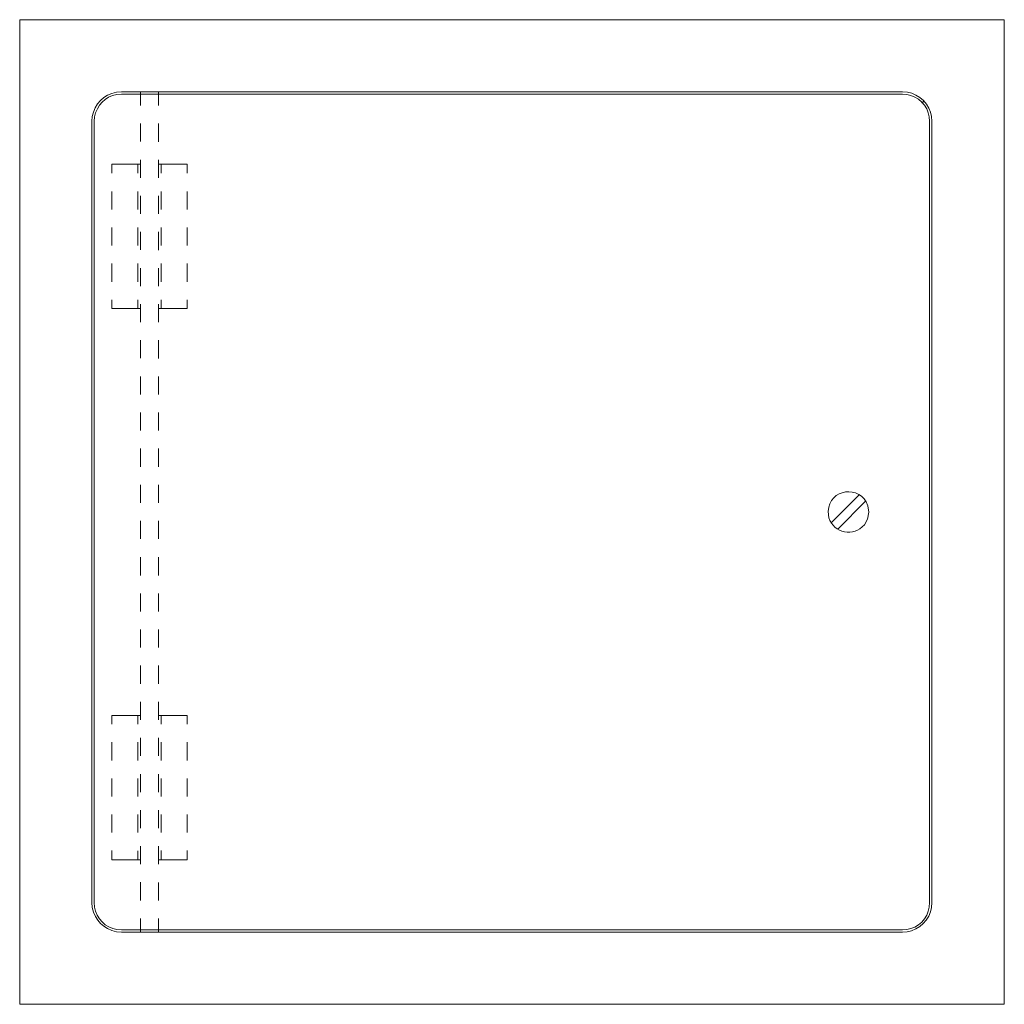
# Model space of a CAD drawing. Units: inches. Extents: x 0.87 to 5.41, y 4.82 to 9.97.
# Drawn here: x 3.14 to 5.33, y 6.62 to 8.8 of the extents above; entities that cross this region are included whole.
import ezdxf

# ---------------------------------------------------------------- set-up
doc = ezdxf.new("R2010")
doc.units = ezdxf.units.IN
doc.header["$MEASUREMENT"] = 0
doc.layers.add('Layer 1', color=7, linetype='Continuous')

msp = doc.modelspace()

# ---------------------------------------------------------------- linework, layer by layer
at = {"layer": 'Layer 1', "color": 7, "lineweight": 18}
for points in [[(3.1432, 8.7982), (5.3267, 8.7982)], [(3.1432, 6.6155), (3.1432, 8.7982)], [(5.3267, 6.6155), (5.3267, 8.7982)], [(5.1013, 8.6331), (3.3687, 8.6331)], [(3.4108, 8.6381), (3.4108, 8.6079)], [(3.4509, 8.6381), (3.4509, 8.6079)], [(5.1483, 8.6177), (5.1441, 8.6135)], [(3.3034, 6.8409), (3.3034, 8.5735)], [(3.3083, 6.8409), (3.3083, 8.5734)], [(3.4108, 8.5679), (3.4108, 8.5279)], [(3.4509, 8.5679), (3.4509, 8.5278)], [(5.161, 6.8409), (5.161, 8.5734)], [(3.3476, 8.478), (3.3476, 8.4583)], [(3.3476, 8.478), (3.4108, 8.478)], [(3.4052, 8.4583), (3.4052, 8.4779)], [(3.4108, 8.4878), (3.4108, 8.4478)], [(3.4509, 8.4878), (3.4509, 8.4477)], [(3.4509, 8.4779), (3.5147, 8.4779)], [(3.4572, 8.4583), (3.4572, 8.4779)], [(3.5147, 8.4583), (3.5147, 8.4779)], [(3.3476, 8.4176), (3.3476, 8.3775)], [(3.4052, 8.3775), (3.4052, 8.4176)], [(3.4108, 8.4078), (3.4108, 8.3677)], [(3.4509, 8.4077), (3.4509, 8.3677)], [(3.4572, 8.3775), (3.4572, 8.4176)], [(3.5147, 8.3775), (3.5147, 8.4176)], [(3.3476, 8.3375), (3.3476, 8.2975)], [(3.4052, 8.2975), (3.4052, 8.3375)], [(3.4108, 8.3277), (3.4108, 8.2877)], [(3.4509, 8.3277), (3.4509, 8.2876)], [(3.4572, 8.2975), (3.4572, 8.3375)], [(3.5147, 8.2975), (3.5147, 8.3375)], [(3.3476, 8.2574), (3.3476, 8.2174)], [(3.4052, 8.2174), (3.4052, 8.2574)], [(3.4572, 8.2174), (3.4572, 8.2574)], [(3.5147, 8.2174), (3.5147, 8.2574)], [(3.4108, 8.2476), (3.4108, 8.2076)], [(3.4509, 8.2476), (3.4509, 8.2076)], [(3.3476, 8.1774), (3.3476, 8.1577)], [(3.4052, 8.1577), (3.4052, 8.1774)], [(3.4108, 8.1676), (3.4108, 8.1275)], [(3.4509, 8.1675), (3.4509, 8.1275)], [(3.4572, 8.1577), (3.4572, 8.1774)], [(3.5147, 8.1577), (3.5147, 8.1774)], [(3.3476, 8.1577), (3.4108, 8.1577)], [(3.4509, 8.1577), (3.5147, 8.1577)], [(3.4108, 8.0875), (3.4108, 8.0475)], [(3.4509, 8.0875), (3.4509, 8.0474)], [(3.4108, 8.0074), (3.4108, 7.9674)], [(3.4509, 8.0074), (3.4509, 7.9674)], [(3.4108, 7.9274), (3.4108, 7.8873)], [(3.4509, 7.9273), (3.4509, 7.8873)], [(3.4108, 7.8473), (3.4108, 7.8073)], [(3.4509, 7.8473), (3.4509, 7.8072)], [(3.4108, 7.7673), (3.4108, 7.7272)], [(3.4509, 7.7672), (3.4509, 7.7272)], [(4.9425, 7.6829), (5.005, 7.7447)], [(4.9573, 7.6689), (5.0191, 7.7307)], [(3.4108, 7.6872), (3.4108, 7.6472)], [(3.4509, 7.6871), (3.4509, 7.6471)], [(3.4108, 7.6064), (3.4108, 7.5664)], [(3.4509, 7.6064), (3.4509, 7.5663)], [(3.4108, 7.5263), (3.4108, 7.4863)], [(3.4509, 7.5263), (3.4509, 7.4863)], [(3.4108, 7.4463), (3.4108, 7.4063)], [(3.4509, 7.4462), (3.4509, 7.4062)], [(3.4108, 7.3662), (3.4108, 7.3262)], [(3.4509, 7.3662), (3.4509, 7.3262)], [(3.4108, 7.2862), (3.4108, 7.2461)], [(3.4509, 7.2861), (3.4509, 7.2461)], [(3.3476, 7.256), (3.4108, 7.256)], [(3.3476, 7.2559), (3.3476, 7.2363)], [(3.4052, 7.2363), (3.4052, 7.2559)], [(3.4509, 7.2559), (3.5147, 7.2559)], [(3.4572, 7.2363), (3.4572, 7.256)], [(3.5147, 7.2363), (3.5147, 7.256)], [(3.4108, 7.2061), (3.4108, 7.1661)], [(3.4509, 7.2061), (3.4509, 7.166)], [(3.3476, 7.1963), (3.3476, 7.1562)], [(3.4052, 7.1562), (3.4052, 7.1963)], [(3.4572, 7.1562), (3.4572, 7.1963)], [(3.5147, 7.1562), (3.5147, 7.1963)], [(3.4108, 7.126), (3.4108, 7.086)], [(3.4509, 7.126), (3.4509, 7.086)], [(3.3476, 7.1162), (3.3476, 7.0762)], [(3.4052, 7.0762), (3.4052, 7.1162)], [(3.4572, 7.0762), (3.4572, 7.1162)], [(3.5147, 7.0762), (3.5147, 7.1162)], [(3.3476, 7.0361), (3.3476, 6.9961)], [(3.4052, 6.9961), (3.4052, 7.0361)], [(3.4108, 7.046), (3.4108, 7.0059)], [(3.4509, 7.0459), (3.4509, 7.0059)], [(3.4572, 6.9961), (3.4572, 7.0361)], [(3.5147, 6.9961), (3.5147, 7.0362)], [(3.4108, 6.9659), (3.4108, 6.9259)], [(3.4509, 6.9659), (3.4509, 6.9258)], [(3.3476, 6.9561), (3.3476, 6.9357)], [(3.4052, 6.9357), (3.4052, 6.956)], [(3.4572, 6.9357), (3.4572, 6.9561)], [(3.5147, 6.9357), (3.5147, 6.9561)], [(3.3476, 6.9357), (3.4108, 6.9357)], [(3.4509, 6.9357), (3.5147, 6.9357)], [(3.4108, 6.8859), (3.4108, 6.8458)], [(3.4509, 6.8858), (3.4509, 6.8458)], [(3.4108, 6.8058), (3.4108, 6.7756)], [(3.4509, 6.8057), (3.4509, 6.7755)], [(3.1432, 6.6155), (5.3267, 6.6155)]]:
    msp.add_lwpolyline(points, dxfattribs=at)
for points, knots in [([(3.3687, 8.6381), (3.3687, 8.6381), (3.3581, 8.6374), (3.3581, 8.6374), (3.3294, 8.6328), (3.3095, 8.6116), (3.3041, 8.5833), (3.3041, 8.5833), (3.3034, 8.5735), (3.3034, 8.5735)], [0, 0, 0, 0, 1, 1, 1, 2, 2, 2, 3, 3, 3, 3]), ([(3.3687, 8.6331), (3.3687, 8.6331), (3.3588, 8.6324), (3.3588, 8.6324), (3.332, 8.6279), (3.3148, 8.6087), (3.309, 8.5826), (3.309, 8.5826), (3.3083, 8.5734), (3.3083, 8.5734)], [0, 0, 0, 0, 1, 1, 1, 2, 2, 2, 3, 3, 3, 3]), ([(5.1659, 8.5734), (5.1659, 8.5734), (5.1652, 8.5833), (5.1652, 8.5833), (5.1624, 8.6096), (5.1377, 8.6338), (5.1118, 8.6374), (5.1118, 8.6374), (5.1013, 8.6381), (5.1013, 8.6381), (5.1013, 8.6381), (3.3687, 8.6381), (3.3687, 8.6381)], [0, 0, 0, 0, 1, 1, 1, 2, 2, 2, 3, 3, 3, 4, 4, 4, 4]), ([(5.161, 8.5734), (5.161, 8.5734), (5.1603, 8.5826), (5.1603, 8.5826), (5.1567, 8.6076), (5.1357, 8.6293), (5.1104, 8.6324), (5.1104, 8.6324), (5.1013, 8.6331), (5.1013, 8.6331)], [0, 0, 0, 0, 1, 1, 1, 2, 2, 2, 3, 3, 3, 3]), ([(5.1013, 6.7755), (5.1013, 6.7755), (5.1111, 6.7762), (5.1111, 6.7762), (5.1376, 6.7798), (5.1621, 6.8034), (5.1652, 6.8303), (5.1652, 6.8303), (5.1659, 6.8409), (5.1659, 6.8409), (5.1659, 6.8409), (5.1659, 8.5734), (5.1659, 8.5734)], [0, 0, 0, 0, 1, 1, 1, 2, 2, 2, 3, 3, 3, 4, 4, 4, 4]), ([(5.0261, 7.7068), (5.0261, 7.7068), (5.024, 7.7208), (5.024, 7.7208), (5.008, 7.7683), (4.938, 7.7587), (4.9362, 7.7082), (4.9362, 7.7082), (4.9376, 7.6942), (4.9376, 7.6942), (4.9484, 7.659), (4.9929, 7.6505), (5.0163, 7.6787), (5.0163, 7.6787), (5.0233, 7.6906), (5.0233, 7.6906), (5.0233, 7.6906), (5.0261, 7.7068), (5.0261, 7.7068)], [0, 0, 0, 0, 1, 1, 1, 2, 2, 2, 3, 3, 3, 4, 4, 4, 5, 5, 5, 6, 6, 6, 6]), ([(3.3034, 6.8409), (3.3034, 6.8409), (3.3041, 6.8304), (3.3041, 6.8304), (3.3105, 6.8006), (3.3284, 6.7827), (3.3581, 6.7763), (3.3581, 6.7763), (3.3687, 6.7756), (3.3687, 6.7756), (3.3687, 6.7756), (5.1013, 6.7756), (5.1013, 6.7756)], [0, 0, 0, 0, 1, 1, 1, 2, 2, 2, 3, 3, 3, 4, 4, 4, 4]), ([(3.3083, 6.8409), (3.3083, 6.8409), (3.309, 6.831), (3.309, 6.831), (3.3136, 6.8062), (3.3331, 6.7845), (3.3588, 6.7812), (3.3588, 6.7812), (3.3687, 6.7805), (3.3687, 6.7805), (3.3687, 6.7805), (5.1013, 6.7805), (5.1013, 6.7805)], [0, 0, 0, 0, 1, 1, 1, 2, 2, 2, 3, 3, 3, 4, 4, 4, 4]), ([(5.1013, 6.7805), (5.1013, 6.7805), (5.1104, 6.7811), (5.1104, 6.7811), (5.1357, 6.7843), (5.1567, 6.806), (5.1603, 6.831), (5.1603, 6.831), (5.161, 6.8409), (5.161, 6.8409)], [0, 0, 0, 0, 1, 1, 1, 2, 2, 2, 3, 3, 3, 3])]:
    msp.add_open_spline(points, degree=3, knots=knots, dxfattribs=at)

doc.saveas('drawing.dxf')
